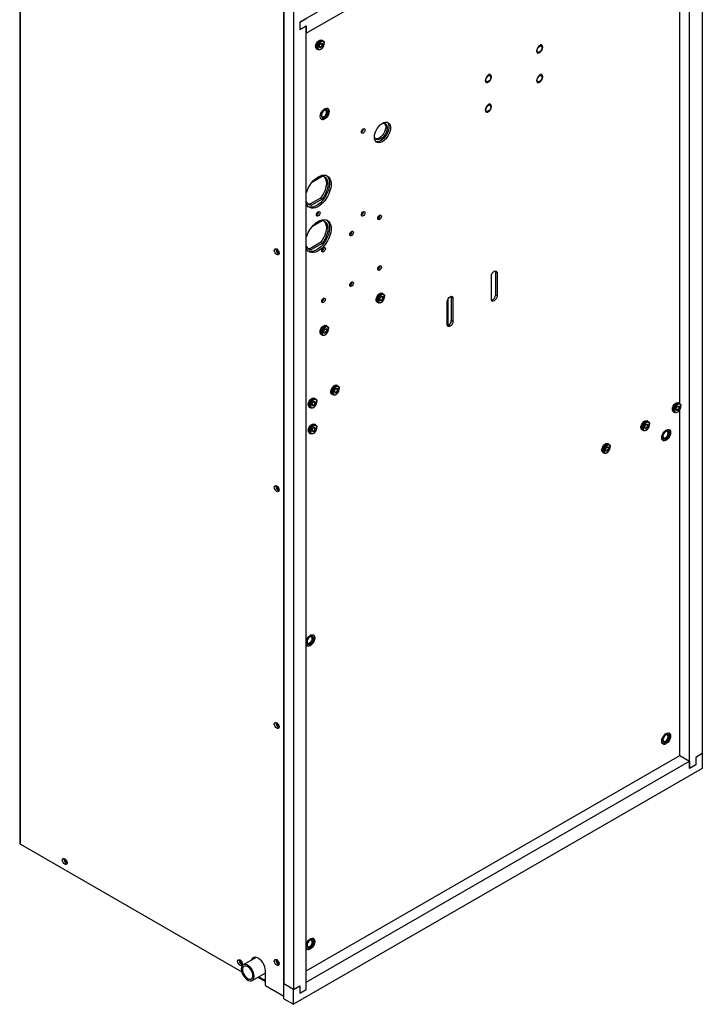
# Model space of a CAD drawing. Units: inches. Extents: x 0 to 123, y 0 to 118.
# Drawn here: x 80 to 99, y 70 to 97 of the extents above; entities that cross this region are included whole.
import ezdxf

# ---------------------------------------------------------------- set-up
doc = ezdxf.new("R2010")
doc.units = ezdxf.units.IN
doc.header["$MEASUREMENT"] = 0

msp = doc.modelspace()

# ---------------------------------------------------------------- linework, layer by layer
at = {"color": 7, "linetype": 'Continuous', "lineweight": 25}
for p, q in [((98.824, 112.627), (98.824, 76.652)), ((80.013, 111.344), (80.013, 74.186)), ((80.036, 74.154), (80.036, 111.307)), ((87.294, 69.964), (87.294, 107.118)), ((87.294, 106.711), (87.294, 70.302)), ((87.559, 106.558), (87.559, 70.149)), ((98.648, 103.124), (87.736, 96.824)), ((98.471, 76.244), (98.471, 102.817)), ((87.912, 96.518), (98.471, 102.613)), ((98.206, 86.303), (98.206, 99.811)), ((87.736, 96.824), (87.912, 96.926)), ((87.736, 96.824), (87.736, 96.62)), ((87.736, 96.62), (87.912, 96.722)), ((87.912, 96.722), (87.912, 96.518)), ((87.912, 70.149), (87.912, 96.722)), ((88.353, 96.321), (88.337, 96.33)), ((88.375, 96.308), (88.359, 96.317)), ((88.404, 96.231), (88.404, 96.244)), ((88.197, 96.088), (88.213, 96.078)), ((88.219, 96.075), (88.235, 96.065)), ((88.305, 96.072), (88.316, 96.079)), ((88.475, 94.405), (88.475, 94.405)), ((88.498, 94.446), (88.498, 94.446)), ((88.326, 94.149), (88.327, 94.148)), ((88.35, 94.189), (88.35, 94.189)), ((88.084, 92.424), (88.345, 92.575)), ((88.302, 91.971), (88.008, 91.801)), ((88.008, 91.801), (88.051, 91.776)), ((88.345, 91.946), (88.051, 91.776)), ((88.302, 91.971), (88.345, 91.946)), ((88.084, 91.2), (88.345, 91.35)), ((88.302, 90.746), (88.008, 90.576)), ((88.345, 90.721), (88.051, 90.552)), ((88.302, 90.746), (88.345, 90.721)), ((87.074, 90.556), (87.076, 90.576)), ((87.094, 90.568), (87.094, 90.57)), ((88.008, 90.576), (88.051, 90.552)), ((93.117, 89.966), (93.123, 89.937)), ((93.167, 89.911), (93.123, 89.937)), ((93.123, 89.937), (93.123, 89.298)), ((93.167, 89.911), (93.167, 89.273)), ((93.013, 89.184), (93.013, 89.822)), ((90.019, 89.339), (90.003, 89.349)), ((90.042, 89.327), (90.025, 89.336)), ((89.863, 89.106), (89.879, 89.097)), ((89.885, 89.094), (89.902, 89.084)), ((89.972, 89.091), (89.983, 89.098)), ((90.071, 89.25), (90.071, 89.263)), ((91.798, 88.482), (91.798, 89.121)), ((91.818, 88.457), (91.818, 89.192)), ((91.903, 89.264), (91.908, 89.235)), ((91.952, 89.21), (91.908, 89.235)), ((91.908, 89.235), (91.908, 88.597)), ((91.952, 89.21), (91.952, 88.571)), ((93.167, 89.273), (93.123, 89.298)), ((91.952, 88.571), (91.908, 88.597)), ((88.475, 88.448), (88.459, 88.457)), ((88.497, 88.435), (88.481, 88.445)), ((88.526, 88.358), (88.526, 88.371)), ((88.319, 88.215), (88.335, 88.205)), ((88.341, 88.202), (88.357, 88.193)), ((88.427, 88.2), (88.438, 88.206)), ((88.77, 86.801), (88.754, 86.811)), ((88.792, 86.789), (88.776, 86.798)), ((88.821, 86.712), (88.821, 86.724)), ((88.151, 86.444), (88.135, 86.454)), ((88.173, 86.431), (88.157, 86.441)), ((88.202, 86.354), (88.202, 86.367)), ((88.614, 86.568), (88.63, 86.559)), ((88.636, 86.555), (88.652, 86.546)), ((88.722, 86.553), (88.733, 86.559)), ((87.995, 86.211), (88.011, 86.202)), ((88.017, 86.198), (88.033, 86.189)), ((88.103, 86.196), (88.115, 86.202)), ((98.027, 86.083), (98.044, 86.073)), ((98.136, 86.068), (98.147, 86.074)), ((98.184, 86.316), (98.167, 86.325)), ((98.206, 86.303), (98.19, 86.312)), ((98.206, 76.601), (98.206, 86.134)), ((98.235, 86.226), (98.235, 86.239)), ((97.319, 85.817), (97.303, 85.826)), ((97.341, 85.804), (97.325, 85.813)), ((98.05, 86.07), (98.066, 86.061)), ((88.151, 85.73), (88.135, 85.739)), ((88.173, 85.717), (88.157, 85.726)), ((88.202, 85.64), (88.202, 85.653)), ((97.163, 85.584), (97.179, 85.574)), ((97.185, 85.571), (97.201, 85.561)), ((97.271, 85.568), (97.282, 85.575)), ((97.37, 85.727), (97.37, 85.74)), ((97.887, 85.549), (97.887, 85.549)), ((97.91, 85.589), (97.909, 85.59)), ((87.995, 85.497), (88.011, 85.487)), ((88.017, 85.484), (88.033, 85.474)), ((88.103, 85.481), (88.115, 85.488)), ((97.738, 85.293), (97.738, 85.292)), ((97.762, 85.333), (97.762, 85.332)), ((96.239, 85.193), (96.223, 85.203)), ((96.261, 85.181), (96.245, 85.19)), ((96.29, 85.104), (96.29, 85.116)), ((96.083, 84.96), (96.099, 84.951)), ((96.105, 84.947), (96.121, 84.938)), ((96.191, 84.945), (96.202, 84.951)), ((87.074, 84.024), (87.076, 84.044)), ((87.094, 84.035), (87.094, 84.037)), ((88.079, 79.887), (88.079, 79.887)), ((88.102, 79.927), (88.102, 79.928)), ((87.93, 79.631), (87.931, 79.63)), ((87.954, 79.671), (87.954, 79.671)), ((87.074, 77.491), (87.076, 77.512)), ((87.094, 77.503), (87.094, 77.505)), ((97.887, 77.179), (97.887, 77.18)), ((97.91, 77.22), (97.909, 77.22)), ((97.738, 76.923), (97.738, 76.923)), ((97.762, 76.963), (97.762, 76.963)), ((87.912, 70.659), (98.206, 76.601)), ((98.206, 76.601), (98.471, 76.448)), ((98.824, 76.652), (98.648, 76.55)), ((98.824, 76.652), (98.824, 76.244)), ((87.912, 70.353), (98.471, 76.448)), ((98.471, 76.448), (98.471, 76.244)), ((98.648, 76.346), (98.471, 76.244)), ((98.648, 76.55), (98.648, 76.346)), ((98.824, 76.244), (87.559, 69.74)), ((80.036, 74.154), (86.133, 70.635)), ((81.232, 73.744), (81.234, 73.764)), ((88.079, 71.518), (88.079, 71.518)), ((88.102, 71.558), (88.102, 71.558)), ((87.93, 71.261), (87.931, 71.261)), ((87.954, 71.301), (87.954, 71.301)), ((86.064, 70.954), (86.067, 70.974)), ((86.526, 71.034), (86.172, 70.83)), ((86.443, 70.989), (86.445, 70.988)), ((87.074, 70.959), (87.076, 70.979)), ((87.094, 70.971), (87.094, 70.973)), ((86.422, 70.397), (86.776, 70.602)), ((86.785, 70.258), (86.785, 70.666)), ((86.579, 70.488), (86.785, 70.369)), ((87.912, 70.149), (87.912, 70.353)), ((86.785, 70.258), (87.294, 69.964)), ((87.559, 70.149), (87.294, 70.302)), ((87.294, 69.893), (87.294, 70.302)), ((87.559, 70.149), (87.736, 70.251)), ((87.559, 69.74), (87.559, 70.149)), ((87.736, 70.251), (87.736, 70.046)), ((87.736, 70.046), (87.912, 70.149)), ((87.294, 69.893), (87.559, 69.74))]:
    msp.add_line(p, q, dxfattribs=at)
at = {"color": 8, "linetype": 'Continuous', "lineweight": 25}
msp.add_line((86.602, 70.501), (86.785, 70.395), dxfattribs=at)
at = {"color": 7, "linetype": 'Continuous', "lineweight": 25, "flags": 128}
for points in [[(88.197, 96.088), (88.184, 96.098), (88.171, 96.125), (88.168, 96.161), (88.176, 96.202), (88.194, 96.244), (88.219, 96.282), (88.25, 96.312), (88.283, 96.331), (88.314, 96.337), (88.337, 96.33)], [(88.219, 96.075), (88.206, 96.086), (88.193, 96.113), (88.19, 96.148), (88.198, 96.19), (88.216, 96.231), (88.242, 96.269), (88.272, 96.299), (88.305, 96.318), (88.336, 96.324), (88.359, 96.317)], [(88.305, 96.072), (88.289, 96.064), (88.258, 96.059), (88.232, 96.067), (88.214, 96.088), (88.206, 96.12), (88.209, 96.159), (88.222, 96.201), (88.244, 96.242), (88.273, 96.276), (88.305, 96.301), (88.305, 96.301)], [(88.316, 96.282), (88.286, 96.258), (88.26, 96.225), (88.24, 96.187), (88.23, 96.148), (88.23, 96.113), (88.24, 96.086), (88.26, 96.07), (88.286, 96.068), (88.316, 96.079), (88.346, 96.102), (88.373, 96.135), (88.392, 96.173), (88.403, 96.213), (88.403, 96.248), (88.392, 96.275), (88.373, 96.291), (88.346, 96.293), (88.316, 96.282)], [(88.316, 96.124), (88.297, 96.117), (88.282, 96.12), (88.271, 96.133), (88.267, 96.152), (88.271, 96.176), (88.282, 96.2), (88.297, 96.221), (88.316, 96.237), (88.335, 96.243), (88.351, 96.24), (88.361, 96.228), (88.365, 96.208), (88.361, 96.185), (88.351, 96.16), (88.335, 96.139), (88.316, 96.124)], [(88.308, 96.141), (88.294, 96.136), (88.282, 96.139), (88.273, 96.148), (88.271, 96.163), (88.273, 96.181), (88.282, 96.2), (88.294, 96.217), (88.308, 96.228), (88.323, 96.233), (88.335, 96.231), (88.343, 96.221), (88.346, 96.206), (88.343, 96.188), (88.335, 96.169), (88.323, 96.153), (88.308, 96.141)], [(88.305, 96.301), (88.337, 96.313), (88.366, 96.312), (88.388, 96.297), (88.401, 96.27), (88.404, 96.244)], [(94.263, 96.072), (94.257, 96.035), (94.261, 96.004), (94.274, 95.982), (94.296, 95.972), (94.322, 95.975), (94.351, 95.99), (94.379, 96.016), (94.402, 96.05), (94.418, 96.087), (94.424, 96.123), (94.42, 96.154), (94.407, 96.176), (94.385, 96.186), (94.359, 96.184), (94.33, 96.169), (94.302, 96.143), (94.279, 96.109), (94.263, 96.072)], [(94.264, 96.072), (94.257, 96.035), (94.261, 96.004), (94.274, 95.982), (94.296, 95.972), (94.323, 95.975), (94.351, 95.99), (94.379, 96.016), (94.402, 96.05), (94.418, 96.087), (94.424, 96.123), (94.42, 96.154), (94.407, 96.176), (94.385, 96.186), (94.359, 96.184), (94.33, 96.168), (94.302, 96.142), (94.279, 96.109), (94.264, 96.072)], [(94.399, 96.181), (94.385, 96.186), (94.359, 96.184), (94.33, 96.168), (94.302, 96.142), (94.279, 96.109), (94.263, 96.072)], [(94.273, 96.04), (94.278, 96.073), (94.293, 96.107), (94.315, 96.136), (94.341, 96.157), (94.366, 96.166), (94.388, 96.162), (94.403, 96.145), (94.408, 96.118), (94.403, 96.085), (94.388, 96.052), (94.366, 96.022), (94.341, 96.001), (94.315, 95.992), (94.293, 95.996), (94.278, 96.013), (94.273, 96.04)], [(94.263, 96.072), (94.257, 96.035), (94.261, 96.004), (94.274, 95.982), (94.282, 95.977)], [(92.849, 95.255), (92.843, 95.219), (92.847, 95.188), (92.86, 95.166), (92.881, 95.156), (92.908, 95.158), (92.937, 95.174), (92.965, 95.2), (92.988, 95.233), (93.003, 95.27), (93.01, 95.307), (93.006, 95.338), (92.993, 95.36), (92.971, 95.37), (92.944, 95.367), (92.915, 95.352), (92.888, 95.326), (92.865, 95.293), (92.849, 95.255)], [(92.849, 95.255), (92.843, 95.219), (92.847, 95.188), (92.86, 95.166), (92.882, 95.156), (92.908, 95.158), (92.937, 95.174), (92.965, 95.2), (92.988, 95.233), (93.003, 95.27), (93.01, 95.307), (93.006, 95.338), (92.993, 95.36), (92.971, 95.37), (92.944, 95.367), (92.916, 95.352), (92.888, 95.326), (92.865, 95.292), (92.849, 95.255)], [(92.985, 95.365), (92.971, 95.37), (92.944, 95.367), (92.915, 95.352), (92.888, 95.326), (92.865, 95.292), (92.849, 95.255)], [(92.859, 95.224), (92.864, 95.257), (92.879, 95.29), (92.901, 95.32), (92.926, 95.341), (92.952, 95.35), (92.974, 95.345), (92.989, 95.329), (92.994, 95.302), (92.989, 95.269), (92.974, 95.235), (92.952, 95.206), (92.926, 95.185), (92.901, 95.176), (92.879, 95.18), (92.864, 95.197), (92.859, 95.224)], [(94.263, 95.255), (94.257, 95.219), (94.261, 95.188), (94.274, 95.166), (94.296, 95.155), (94.322, 95.158), (94.351, 95.173), (94.379, 95.199), (94.402, 95.233), (94.418, 95.27), (94.424, 95.307), (94.42, 95.338), (94.407, 95.36), (94.385, 95.37), (94.359, 95.367), (94.33, 95.352), (94.302, 95.326), (94.279, 95.292), (94.263, 95.255)], [(94.264, 95.255), (94.257, 95.219), (94.261, 95.188), (94.274, 95.166), (94.296, 95.156), (94.323, 95.158), (94.351, 95.173), (94.379, 95.199), (94.402, 95.233), (94.418, 95.27), (94.424, 95.306), (94.42, 95.337), (94.407, 95.359), (94.385, 95.37), (94.359, 95.367), (94.33, 95.352), (94.302, 95.326), (94.279, 95.292), (94.264, 95.255)], [(94.399, 95.365), (94.385, 95.37), (94.359, 95.367), (94.33, 95.352), (94.302, 95.326), (94.279, 95.292), (94.263, 95.255)], [(94.273, 95.224), (94.278, 95.256), (94.293, 95.29), (94.315, 95.32), (94.341, 95.341), (94.366, 95.35), (94.388, 95.345), (94.403, 95.328), (94.408, 95.302), (94.403, 95.269), (94.388, 95.235), (94.366, 95.206), (94.341, 95.185), (94.315, 95.176), (94.293, 95.18), (94.278, 95.197), (94.273, 95.224)], [(92.849, 95.255), (92.843, 95.219), (92.847, 95.188), (92.86, 95.166), (92.867, 95.161)], [(94.263, 95.255), (94.257, 95.219), (94.261, 95.188), (94.274, 95.166), (94.282, 95.161)], [(92.849, 94.439), (92.843, 94.402), (92.847, 94.371), (92.86, 94.349), (92.881, 94.339), (92.908, 94.342), (92.937, 94.357), (92.965, 94.383), (92.988, 94.417), (93.003, 94.454), (93.01, 94.49), (93.006, 94.521), (92.993, 94.543), (92.971, 94.554), (92.944, 94.551), (92.915, 94.536), (92.888, 94.51), (92.865, 94.476), (92.849, 94.439)], [(92.849, 94.439), (92.843, 94.402), (92.847, 94.371), (92.86, 94.349), (92.882, 94.339), (92.908, 94.342), (92.937, 94.357), (92.965, 94.383), (92.988, 94.417), (93.003, 94.454), (93.01, 94.49), (93.006, 94.521), (92.993, 94.543), (92.971, 94.553), (92.944, 94.551), (92.916, 94.535), (92.888, 94.509), (92.865, 94.476), (92.849, 94.439)], [(92.985, 94.548), (92.971, 94.553), (92.944, 94.551), (92.915, 94.536), (92.888, 94.51), (92.865, 94.476), (92.849, 94.439)], [(92.859, 94.407), (92.864, 94.44), (92.879, 94.474), (92.901, 94.503), (92.926, 94.524), (92.952, 94.533), (92.974, 94.529), (92.989, 94.512), (92.994, 94.485), (92.989, 94.452), (92.974, 94.419), (92.952, 94.389), (92.926, 94.368), (92.901, 94.359), (92.879, 94.364), (92.864, 94.38), (92.859, 94.407)], [(88.297, 94.223), (88.302, 94.266), (88.316, 94.31), (88.339, 94.354), (88.368, 94.392), (88.401, 94.423), (88.436, 94.443), (88.469, 94.45), (88.498, 94.446), (88.521, 94.429), (88.535, 94.4), (88.54, 94.364), (88.535, 94.321), (88.521, 94.277), (88.498, 94.233), (88.469, 94.195), (88.436, 94.165), (88.401, 94.145), (88.368, 94.137), (88.339, 94.141), (88.316, 94.159), (88.302, 94.187), (88.297, 94.223)], [(88.413, 94.399), (88.382, 94.375), (88.356, 94.342), (88.336, 94.304), (88.326, 94.264), (88.326, 94.229), (88.336, 94.202), (88.356, 94.186), (88.382, 94.184), (88.413, 94.195), (88.443, 94.219), (88.469, 94.252), (88.489, 94.29), (88.5, 94.33), (88.5, 94.365), (88.489, 94.392), (88.469, 94.408), (88.443, 94.41), (88.413, 94.399)], [(88.327, 94.148), (88.347, 94.141), (88.378, 94.143), (88.413, 94.157), (88.447, 94.182), (88.478, 94.217), (88.504, 94.258), (88.523, 94.303), (88.533, 94.346), (88.533, 94.386), (88.523, 94.419), (88.504, 94.442), (88.498, 94.446)], [(88.4, 94.386), (88.373, 94.364), (88.35, 94.333), (88.335, 94.298), (88.329, 94.263), (88.335, 94.235), (88.35, 94.217), (88.373, 94.213), (88.4, 94.222), (88.428, 94.244), (88.451, 94.275), (88.466, 94.311), (88.471, 94.345), (88.466, 94.373), (88.451, 94.391), (88.428, 94.396), (88.4, 94.386)], [(88.35, 94.189), (88.356, 94.186), (88.382, 94.184), (88.412, 94.195), (88.443, 94.219), (88.469, 94.252), (88.489, 94.29), (88.5, 94.33), (88.5, 94.365), (88.489, 94.392), (88.475, 94.405)], [(92.849, 94.439), (92.843, 94.402), (92.847, 94.371), (92.86, 94.35), (92.867, 94.344)], [(89.789, 93.656), (89.794, 93.713), (89.809, 93.774), (89.834, 93.836), (89.867, 93.895), (89.906, 93.949), (89.95, 93.995), (89.998, 94.031), (90.045, 94.056), (90.091, 94.067), (90.134, 94.066), (90.17, 94.051), (90.199, 94.024), (90.219, 93.985), (90.229, 93.937), (90.229, 93.882), (90.219, 93.822), (90.199, 93.761), (90.17, 93.7), (90.134, 93.643), (90.091, 93.593), (90.045, 93.552), (89.998, 93.521), (89.95, 93.503), (89.906, 93.498), (89.867, 93.506), (89.834, 93.527), (89.809, 93.56), (89.794, 93.604), (89.789, 93.656)], [(89.986, 94.023), (90.008, 94.031), (90.048, 94.037), (90.083, 94.029), (90.111, 94.009), (90.131, 93.976), (90.141, 93.934), (90.141, 93.885), (90.131, 93.832), (90.111, 93.777), (90.083, 93.723), (90.048, 93.675), (90.008, 93.635), (89.965, 93.604), (89.923, 93.586), (89.883, 93.58), (89.848, 93.588), (89.82, 93.609), (89.8, 93.641), (89.79, 93.683), (89.79, 93.683)], [(90.067, 94.034), (90.069, 94.033), (90.088, 94.001), (90.099, 93.959), (90.099, 93.91), (90.088, 93.856), (90.069, 93.801), (90.04, 93.748), (90.005, 93.7), (89.965, 93.659), (89.923, 93.629), (89.881, 93.61), (89.841, 93.605), (89.821, 93.607)], [(90.142, 94.064), (90.155, 94.049), (90.175, 94.011), (90.185, 93.963), (90.185, 93.908), (90.175, 93.848), (90.155, 93.786), (90.126, 93.726), (90.089, 93.669), (90.047, 93.619), (90.001, 93.577), (89.953, 93.547), (89.906, 93.529), (89.862, 93.523), (89.833, 93.528)], [(89.429, 93.795), (89.433, 93.819), (89.444, 93.844), (89.46, 93.866), (89.479, 93.882), (89.498, 93.888), (89.514, 93.885), (89.525, 93.873), (89.529, 93.853), (89.525, 93.829), (89.514, 93.804), (89.498, 93.782), (89.479, 93.766), (89.46, 93.76), (89.444, 93.763), (89.433, 93.775), (89.429, 93.795)], [(87.912, 92.108), (87.933, 92.171), (87.967, 92.248), (88.008, 92.322), (88.056, 92.391), (88.11, 92.453), (88.167, 92.506), (88.227, 92.549), (88.287, 92.581), (88.345, 92.6), (88.401, 92.607), (88.452, 92.6), (88.497, 92.58), (88.535, 92.548), (88.564, 92.504), (88.584, 92.451), (88.594, 92.388), (88.594, 92.319), (88.584, 92.245), (88.564, 92.168), (88.535, 92.091), (88.497, 92.015), (88.452, 91.943), (88.401, 91.877), (88.345, 91.82), (88.287, 91.771), (88.227, 91.734), (88.167, 91.708), (88.11, 91.695), (88.056, 91.695), (88.008, 91.709), (87.967, 91.735), (87.933, 91.773), (87.912, 91.812)], [(88.469, 92.594), (88.491, 92.573), (88.52, 92.53), (88.54, 92.476), (88.55, 92.414), (88.55, 92.344), (88.54, 92.27), (88.52, 92.193), (88.491, 92.116), (88.453, 92.041), (88.408, 91.969), (88.357, 91.903), (88.301, 91.845), (88.243, 91.797), (88.183, 91.759), (88.123, 91.734), (88.066, 91.721), (88.012, 91.721), (87.971, 91.732)], [(88.394, 92.565), (88.421, 92.536), (88.445, 92.493), (88.46, 92.44), (88.465, 92.379), (88.46, 92.312), (88.445, 92.242), (88.421, 92.17), (88.388, 92.1), (88.348, 92.033), (88.302, 91.971)], [(88.345, 92.575), (88.391, 92.566), (88.431, 92.545), (88.463, 92.512), (88.487, 92.468), (88.502, 92.415), (88.507, 92.354), (88.502, 92.288), (88.487, 92.218), (88.463, 92.146), (88.431, 92.075), (88.391, 92.008), (88.345, 91.946)], [(88.008, 91.801), (87.962, 91.81), (87.959, 91.811)], [(88.192, 91.509), (88.196, 91.533), (88.207, 91.558), (88.223, 91.58), (88.242, 91.595), (88.261, 91.602), (88.277, 91.599), (88.288, 91.586), (88.292, 91.567), (88.288, 91.542), (88.277, 91.517), (88.261, 91.496), (88.242, 91.48), (88.223, 91.474), (88.207, 91.477), (88.196, 91.489), (88.192, 91.509)], [(89.429, 91.509), (89.433, 91.533), (89.444, 91.558), (89.46, 91.58), (89.479, 91.595), (89.498, 91.602), (89.514, 91.599), (89.525, 91.586), (89.529, 91.566), (89.525, 91.542), (89.514, 91.517), (89.498, 91.495), (89.479, 91.48), (89.46, 91.473), (89.444, 91.477), (89.433, 91.489), (89.429, 91.509)], [(89.883, 91.412), (89.887, 91.436), (89.898, 91.461), (89.914, 91.483), (89.933, 91.498), (89.952, 91.505), (89.968, 91.501), (89.979, 91.489), (89.983, 91.469), (89.979, 91.445), (89.968, 91.42), (89.952, 91.398), (89.933, 91.383), (89.914, 91.376), (89.898, 91.379), (89.887, 91.392), (89.883, 91.412)], [(87.912, 90.883), (87.933, 90.946), (87.967, 91.023), (88.008, 91.097), (88.056, 91.166), (88.11, 91.228), (88.167, 91.281), (88.227, 91.325), (88.287, 91.356), (88.345, 91.375), (88.401, 91.382), (88.452, 91.375), (88.497, 91.355), (88.535, 91.323), (88.564, 91.279), (88.584, 91.226), (88.594, 91.163), (88.594, 91.094), (88.584, 91.02), (88.564, 90.943), (88.535, 90.866), (88.497, 90.79), (88.452, 90.718), (88.401, 90.653), (88.345, 90.595), (88.287, 90.546), (88.227, 90.509), (88.167, 90.483), (88.11, 90.47), (88.056, 90.471), (88.008, 90.484), (87.967, 90.51), (87.933, 90.548), (87.912, 90.587)], [(88.469, 91.369), (88.491, 91.349), (88.52, 91.305), (88.54, 91.251), (88.55, 91.189), (88.55, 91.12), (88.54, 91.045), (88.52, 90.969), (88.491, 90.891), (88.453, 90.816), (88.408, 90.744), (88.357, 90.678), (88.301, 90.62), (88.243, 90.572), (88.183, 90.534), (88.123, 90.509), (88.066, 90.496), (88.012, 90.496), (87.971, 90.507)], [(88.394, 91.34), (88.421, 91.312), (88.445, 91.268), (88.46, 91.215), (88.465, 91.154), (88.46, 91.087), (88.445, 91.017), (88.421, 90.946), (88.388, 90.875), (88.348, 90.808), (88.302, 90.746)], [(88.345, 91.35), (88.391, 91.341), (88.431, 91.32), (88.463, 91.287), (88.487, 91.243), (88.502, 91.19), (88.507, 91.129), (88.502, 91.063), (88.487, 90.993), (88.463, 90.921), (88.431, 90.851), (88.391, 90.783), (88.345, 90.721)], [(89.111, 90.966), (89.115, 90.99), (89.126, 91.015), (89.142, 91.037), (89.161, 91.052), (89.18, 91.059), (89.196, 91.056), (89.207, 91.043), (89.211, 91.023), (89.207, 90.999), (89.196, 90.974), (89.18, 90.952), (89.161, 90.937), (89.142, 90.93), (89.126, 90.934), (89.115, 90.946), (89.111, 90.966)], [(87.029, 90.53), (87.034, 90.557), (87.049, 90.573), (87.07, 90.577), (87.096, 90.569), (87.121, 90.548), (87.142, 90.519), (87.157, 90.486), (87.162, 90.454), (87.157, 90.428), (87.142, 90.411), (87.121, 90.407), (87.096, 90.416), (87.07, 90.436), (87.049, 90.465), (87.034, 90.498), (87.029, 90.53)], [(88.008, 90.576), (87.962, 90.585), (87.959, 90.586)], [(88.339, 90.52), (88.343, 90.544), (88.354, 90.569), (88.37, 90.591), (88.389, 90.606), (88.408, 90.613), (88.424, 90.61), (88.435, 90.598), (88.439, 90.578), (88.435, 90.553), (88.424, 90.529), (88.408, 90.507), (88.389, 90.491), (88.37, 90.485), (88.354, 90.488), (88.343, 90.5), (88.339, 90.52)], [(89.883, 90.015), (89.887, 90.04), (89.898, 90.064), (89.914, 90.086), (89.933, 90.102), (89.952, 90.108), (89.968, 90.105), (89.979, 90.093), (89.983, 90.073), (89.979, 90.049), (89.968, 90.024), (89.952, 90.002), (89.933, 89.987), (89.914, 89.98), (89.898, 89.983), (89.887, 89.996), (89.883, 90.015)], [(93.013, 89.822), (93.019, 89.86), (93.035, 89.898), (93.06, 89.932), (93.09, 89.956), (93.119, 89.966), (93.144, 89.961), (93.161, 89.942), (93.167, 89.911)], [(89.111, 89.57), (89.115, 89.594), (89.126, 89.619), (89.142, 89.641), (89.161, 89.656), (89.18, 89.663), (89.196, 89.659), (89.207, 89.647), (89.211, 89.627), (89.207, 89.603), (89.196, 89.578), (89.18, 89.556), (89.161, 89.541), (89.142, 89.534), (89.126, 89.537), (89.115, 89.55), (89.111, 89.57)], [(89.863, 89.106), (89.85, 89.117), (89.837, 89.144), (89.835, 89.18), (89.843, 89.221), (89.86, 89.263), (89.886, 89.301), (89.917, 89.331), (89.949, 89.35), (89.98, 89.355), (90.003, 89.349)], [(89.882, 89.095), (89.867, 89.108), (89.853, 89.135), (89.851, 89.171), (89.859, 89.212), (89.877, 89.254), (89.902, 89.292), (89.933, 89.322), (89.966, 89.34), (89.997, 89.346), (90.022, 89.338), (90.022, 89.338)], [(89.885, 89.094), (89.872, 89.104), (89.859, 89.131), (89.857, 89.167), (89.865, 89.208), (89.883, 89.25), (89.908, 89.288), (89.939, 89.318), (89.972, 89.337), (90.002, 89.343), (90.025, 89.336)], [(89.972, 89.32), (90.004, 89.332), (90.032, 89.331), (90.054, 89.316), (90.068, 89.289), (90.071, 89.263)], [(88.339, 89.124), (88.343, 89.148), (88.354, 89.173), (88.37, 89.195), (88.389, 89.21), (88.408, 89.217), (88.424, 89.214), (88.435, 89.201), (88.439, 89.181), (88.435, 89.157), (88.424, 89.132), (88.408, 89.11), (88.389, 89.095), (88.37, 89.088), (88.354, 89.092), (88.343, 89.104), (88.339, 89.124)], [(89.972, 89.091), (89.955, 89.083), (89.924, 89.078), (89.899, 89.086), (89.881, 89.107), (89.873, 89.139), (89.876, 89.178), (89.889, 89.22), (89.911, 89.261), (89.939, 89.295), (89.972, 89.32), (89.972, 89.32)], [(89.983, 89.3), (89.953, 89.277), (89.926, 89.244), (89.907, 89.206), (89.896, 89.167), (89.896, 89.131), (89.907, 89.104), (89.926, 89.089), (89.953, 89.086), (89.983, 89.098), (90.013, 89.121), (90.039, 89.154), (90.059, 89.192), (90.069, 89.231), (90.069, 89.267), (90.059, 89.294), (90.039, 89.309), (90.013, 89.312), (89.983, 89.3)], [(89.983, 89.143), (89.964, 89.136), (89.948, 89.139), (89.938, 89.151), (89.934, 89.171), (89.938, 89.195), (89.948, 89.219), (89.964, 89.24), (89.983, 89.255), (90.001, 89.262), (90.017, 89.259), (90.028, 89.247), (90.031, 89.227), (90.028, 89.203), (90.017, 89.179), (90.001, 89.158), (89.983, 89.143)], [(89.975, 89.16), (89.96, 89.155), (89.948, 89.157), (89.94, 89.167), (89.937, 89.182), (89.94, 89.2), (89.948, 89.219), (89.96, 89.235), (89.975, 89.247), (89.989, 89.252), (90.002, 89.25), (90.01, 89.24), (90.013, 89.225), (90.01, 89.207), (90.002, 89.188), (89.989, 89.172), (89.975, 89.16)], [(91.798, 89.121), (91.804, 89.158), (91.82, 89.197), (91.845, 89.231), (91.875, 89.254), (91.904, 89.265), (91.929, 89.26), (91.946, 89.241), (91.952, 89.21)], [(93.167, 89.273), (93.161, 89.235), (93.144, 89.197), (93.119, 89.163), (93.09, 89.139), (93.06, 89.129), (93.035, 89.134), (93.019, 89.153), (93.013, 89.184)], [(91.952, 88.571), (91.946, 88.534), (91.929, 88.495), (91.904, 88.462), (91.875, 88.438), (91.845, 88.428), (91.82, 88.432), (91.804, 88.452), (91.798, 88.482)], [(88.319, 88.215), (88.306, 88.226), (88.293, 88.253), (88.29, 88.289), (88.298, 88.33), (88.316, 88.371), (88.342, 88.409), (88.373, 88.439), (88.405, 88.458), (88.436, 88.464), (88.459, 88.457)], [(88.341, 88.202), (88.328, 88.213), (88.315, 88.24), (88.312, 88.276), (88.32, 88.317), (88.338, 88.359), (88.364, 88.397), (88.395, 88.427), (88.427, 88.445), (88.458, 88.451), (88.481, 88.445)], [(88.427, 88.2), (88.411, 88.192), (88.38, 88.186), (88.354, 88.194), (88.337, 88.216), (88.329, 88.248), (88.331, 88.287), (88.344, 88.329), (88.366, 88.369), (88.395, 88.403), (88.427, 88.428), (88.427, 88.428)], [(88.438, 88.409), (88.408, 88.385), (88.382, 88.353), (88.362, 88.314), (88.352, 88.275), (88.352, 88.24), (88.362, 88.213), (88.382, 88.197), (88.408, 88.195), (88.438, 88.206), (88.468, 88.23), (88.495, 88.262), (88.514, 88.301), (88.525, 88.34), (88.525, 88.375), (88.514, 88.402), (88.495, 88.418), (88.468, 88.42), (88.438, 88.409)], [(88.438, 88.251), (88.42, 88.245), (88.404, 88.248), (88.393, 88.26), (88.39, 88.279), (88.393, 88.303), (88.404, 88.327), (88.42, 88.349), (88.438, 88.364), (88.457, 88.37), (88.473, 88.367), (88.483, 88.355), (88.487, 88.336), (88.483, 88.312), (88.473, 88.288), (88.457, 88.266), (88.438, 88.251)], [(88.431, 88.269), (88.416, 88.264), (88.404, 88.266), (88.396, 88.275), (88.393, 88.29), (88.396, 88.309), (88.404, 88.327), (88.416, 88.344), (88.431, 88.355), (88.445, 88.36), (88.457, 88.358), (88.465, 88.349), (88.468, 88.334), (88.465, 88.315), (88.457, 88.297), (88.445, 88.28), (88.431, 88.269)], [(88.427, 88.428), (88.459, 88.441), (88.488, 88.439), (88.51, 88.424), (88.523, 88.397), (88.526, 88.371)], [(88.614, 86.568), (88.601, 86.579), (88.588, 86.606), (88.585, 86.642), (88.593, 86.683), (88.611, 86.725), (88.637, 86.763), (88.667, 86.793), (88.7, 86.812), (88.731, 86.817), (88.754, 86.811)], [(88.633, 86.557), (88.617, 86.57), (88.604, 86.597), (88.601, 86.633), (88.609, 86.674), (88.627, 86.716), (88.653, 86.753), (88.684, 86.783), (88.716, 86.802), (88.747, 86.808), (88.773, 86.8), (88.773, 86.8)], [(88.636, 86.555), (88.623, 86.566), (88.61, 86.593), (88.607, 86.629), (88.615, 86.67), (88.633, 86.712), (88.659, 86.75), (88.69, 86.78), (88.722, 86.799), (88.753, 86.804), (88.776, 86.798)], [(88.722, 86.553), (88.706, 86.545), (88.675, 86.54), (88.649, 86.548), (88.631, 86.569), (88.623, 86.601), (88.626, 86.64), (88.639, 86.682), (88.661, 86.722), (88.69, 86.757), (88.722, 86.782), (88.722, 86.782)], [(88.733, 86.762), (88.703, 86.739), (88.677, 86.706), (88.657, 86.668), (88.647, 86.629), (88.647, 86.593), (88.657, 86.566), (88.677, 86.551), (88.703, 86.548), (88.733, 86.559), (88.763, 86.583), (88.79, 86.616), (88.809, 86.654), (88.82, 86.693), (88.82, 86.728), (88.809, 86.756), (88.79, 86.771), (88.763, 86.774), (88.733, 86.762)], [(88.733, 86.605), (88.715, 86.598), (88.699, 86.601), (88.688, 86.613), (88.684, 86.633), (88.688, 86.656), (88.699, 86.681), (88.715, 86.702), (88.733, 86.717), (88.752, 86.724), (88.768, 86.721), (88.778, 86.709), (88.782, 86.689), (88.778, 86.665), (88.768, 86.641), (88.752, 86.62), (88.733, 86.605)], [(88.725, 86.622), (88.711, 86.617), (88.699, 86.619), (88.691, 86.629), (88.688, 86.644), (88.691, 86.662), (88.699, 86.681), (88.711, 86.697), (88.725, 86.709), (88.74, 86.714), (88.752, 86.712), (88.76, 86.702), (88.763, 86.687), (88.76, 86.669), (88.752, 86.65), (88.74, 86.634), (88.725, 86.622)], [(88.722, 86.782), (88.754, 86.794), (88.783, 86.793), (88.805, 86.778), (88.818, 86.751), (88.821, 86.724)], [(87.995, 86.211), (87.982, 86.222), (87.969, 86.249), (87.966, 86.285), (87.974, 86.326), (87.992, 86.368), (88.018, 86.406), (88.049, 86.436), (88.081, 86.454), (88.112, 86.46), (88.135, 86.454)], [(88.014, 86.2), (87.998, 86.213), (87.985, 86.239), (87.983, 86.275), (87.991, 86.317), (88.008, 86.358), (88.034, 86.396), (88.065, 86.426), (88.098, 86.445), (88.128, 86.451), (88.154, 86.442), (88.154, 86.442)], [(88.017, 86.198), (88.004, 86.209), (87.991, 86.236), (87.989, 86.272), (87.997, 86.313), (88.014, 86.355), (88.04, 86.393), (88.071, 86.423), (88.103, 86.442), (88.134, 86.447), (88.157, 86.441)], [(88.103, 86.196), (88.087, 86.188), (88.056, 86.182), (88.031, 86.191), (88.013, 86.212), (88.005, 86.244), (88.007, 86.283), (88.021, 86.325), (88.043, 86.365), (88.071, 86.4), (88.103, 86.424), (88.103, 86.424)], [(88.115, 86.405), (88.084, 86.382), (88.058, 86.349), (88.038, 86.311), (88.028, 86.271), (88.028, 86.236), (88.038, 86.209), (88.058, 86.193), (88.084, 86.191), (88.115, 86.202), (88.145, 86.226), (88.171, 86.259), (88.191, 86.297), (88.201, 86.336), (88.201, 86.371), (88.191, 86.398), (88.171, 86.414), (88.145, 86.416), (88.115, 86.405)], [(88.115, 86.247), (88.096, 86.241), (88.08, 86.244), (88.069, 86.256), (88.066, 86.276), (88.069, 86.299), (88.08, 86.324), (88.096, 86.345), (88.115, 86.36), (88.133, 86.367), (88.149, 86.363), (88.16, 86.351), (88.163, 86.332), (88.16, 86.308), (88.149, 86.284), (88.133, 86.262), (88.115, 86.247)], [(88.107, 86.265), (88.092, 86.26), (88.08, 86.262), (88.072, 86.272), (88.069, 86.287), (88.072, 86.305), (88.08, 86.324), (88.092, 86.34), (88.107, 86.352), (88.121, 86.357), (88.133, 86.354), (88.142, 86.345), (88.144, 86.33), (88.142, 86.312), (88.133, 86.293), (88.121, 86.276), (88.107, 86.265)], [(88.103, 86.424), (88.136, 86.437), (88.164, 86.435), (88.186, 86.421), (88.199, 86.394), (88.202, 86.367)], [(98.027, 86.083), (98.015, 86.094), (98.001, 86.121), (97.999, 86.156), (98.007, 86.198), (98.025, 86.239), (98.05, 86.277), (98.081, 86.307), (98.114, 86.326), (98.145, 86.332), (98.167, 86.325)], [(98.05, 86.07), (98.037, 86.081), (98.024, 86.108), (98.021, 86.144), (98.029, 86.185), (98.047, 86.227), (98.072, 86.265), (98.103, 86.295), (98.136, 86.313), (98.167, 86.319), (98.19, 86.312)], [(98.136, 86.068), (98.12, 86.06), (98.089, 86.054), (98.063, 86.062), (98.045, 86.084), (98.037, 86.115), (98.04, 86.155), (98.053, 86.197), (98.075, 86.237), (98.104, 86.271), (98.136, 86.296), (98.136, 86.296)], [(98.147, 86.277), (98.117, 86.253), (98.09, 86.221), (98.071, 86.182), (98.06, 86.143), (98.06, 86.108), (98.071, 86.081), (98.09, 86.065), (98.117, 86.063), (98.147, 86.074), (98.177, 86.097), (98.203, 86.13), (98.223, 86.169), (98.233, 86.208), (98.233, 86.243), (98.223, 86.27), (98.203, 86.286), (98.177, 86.288), (98.147, 86.277)], [(98.147, 86.119), (98.128, 86.113), (98.112, 86.116), (98.102, 86.128), (98.098, 86.147), (98.102, 86.171), (98.112, 86.195), (98.128, 86.217), (98.147, 86.232), (98.166, 86.238), (98.181, 86.235), (98.192, 86.223), (98.196, 86.204), (98.192, 86.18), (98.181, 86.155), (98.166, 86.134), (98.147, 86.119)], [(98.139, 86.136), (98.125, 86.131), (98.113, 86.134), (98.104, 86.143), (98.101, 86.158), (98.104, 86.176), (98.113, 86.195), (98.125, 86.212), (98.139, 86.223), (98.154, 86.228), (98.166, 86.226), (98.174, 86.217), (98.177, 86.202), (98.174, 86.183), (98.166, 86.165), (98.154, 86.148), (98.139, 86.136)], [(98.136, 86.296), (98.168, 86.309), (98.197, 86.307), (98.219, 86.292), (98.232, 86.265), (98.235, 86.239)], [(97.163, 85.584), (97.15, 85.594), (97.137, 85.621), (97.134, 85.657), (97.142, 85.698), (97.16, 85.74), (97.186, 85.778), (97.216, 85.808), (97.249, 85.827), (97.28, 85.832), (97.303, 85.826)], [(97.182, 85.573), (97.166, 85.585), (97.153, 85.612), (97.15, 85.648), (97.158, 85.689), (97.176, 85.731), (97.202, 85.769), (97.233, 85.799), (97.265, 85.818), (97.296, 85.823), (97.322, 85.815), (97.322, 85.815)], [(97.185, 85.571), (97.172, 85.582), (97.159, 85.609), (97.156, 85.644), (97.164, 85.686), (97.182, 85.727), (97.208, 85.765), (97.239, 85.795), (97.271, 85.814), (97.302, 85.82), (97.325, 85.813)], [(97.271, 85.797), (97.303, 85.809), (97.332, 85.808), (97.354, 85.793), (97.367, 85.766), (97.37, 85.74)], [(87.995, 85.497), (87.982, 85.507), (87.969, 85.534), (87.966, 85.57), (87.974, 85.611), (87.992, 85.653), (88.018, 85.691), (88.049, 85.721), (88.081, 85.74), (88.112, 85.746), (88.135, 85.739)], [(88.017, 85.484), (88.004, 85.495), (87.991, 85.522), (87.989, 85.558), (87.997, 85.599), (88.014, 85.64), (88.04, 85.678), (88.071, 85.708), (88.103, 85.727), (88.134, 85.733), (88.157, 85.726)], [(88.103, 85.481), (88.087, 85.474), (88.056, 85.468), (88.031, 85.476), (88.013, 85.497), (88.005, 85.529), (88.007, 85.568), (88.021, 85.61), (88.043, 85.651), (88.071, 85.685), (88.103, 85.71), (88.103, 85.71)], [(88.115, 85.691), (88.084, 85.667), (88.058, 85.634), (88.038, 85.596), (88.028, 85.557), (88.028, 85.522), (88.038, 85.495), (88.058, 85.479), (88.084, 85.477), (88.115, 85.488), (88.145, 85.511), (88.171, 85.544), (88.191, 85.582), (88.201, 85.622), (88.201, 85.657), (88.191, 85.684), (88.171, 85.7), (88.145, 85.702), (88.115, 85.691)], [(88.115, 85.533), (88.096, 85.526), (88.08, 85.53), (88.069, 85.542), (88.066, 85.561), (88.069, 85.585), (88.08, 85.609), (88.096, 85.631), (88.115, 85.646), (88.133, 85.652), (88.149, 85.649), (88.16, 85.637), (88.163, 85.617), (88.16, 85.594), (88.149, 85.569), (88.133, 85.548), (88.115, 85.533)], [(88.107, 85.55), (88.092, 85.545), (88.08, 85.548), (88.072, 85.557), (88.069, 85.572), (88.072, 85.59), (88.08, 85.609), (88.092, 85.626), (88.107, 85.637), (88.121, 85.642), (88.133, 85.64), (88.142, 85.63), (88.144, 85.616), (88.142, 85.597), (88.133, 85.578), (88.121, 85.562), (88.107, 85.55)], [(88.103, 85.71), (88.136, 85.722), (88.164, 85.721), (88.186, 85.706), (88.199, 85.679), (88.202, 85.653)], [(97.271, 85.568), (97.255, 85.56), (97.224, 85.555), (97.198, 85.563), (97.18, 85.584), (97.172, 85.616), (97.175, 85.655), (97.188, 85.697), (97.21, 85.738), (97.239, 85.772), (97.271, 85.797), (97.271, 85.797)], [(97.282, 85.778), (97.252, 85.754), (97.226, 85.721), (97.206, 85.683), (97.196, 85.644), (97.196, 85.609), (97.206, 85.582), (97.226, 85.566), (97.252, 85.564), (97.282, 85.575), (97.312, 85.598), (97.339, 85.631), (97.358, 85.669), (97.369, 85.709), (97.369, 85.744), (97.358, 85.771), (97.339, 85.787), (97.312, 85.789), (97.282, 85.778)], [(97.282, 85.62), (97.263, 85.613), (97.248, 85.616), (97.237, 85.629), (97.233, 85.648), (97.237, 85.672), (97.248, 85.696), (97.263, 85.717), (97.282, 85.733), (97.301, 85.739), (97.317, 85.736), (97.327, 85.724), (97.331, 85.704), (97.327, 85.681), (97.317, 85.656), (97.301, 85.635), (97.282, 85.62)], [(97.274, 85.637), (97.26, 85.632), (97.248, 85.635), (97.24, 85.644), (97.237, 85.659), (97.24, 85.677), (97.248, 85.696), (97.26, 85.713), (97.274, 85.724), (97.289, 85.729), (97.301, 85.727), (97.309, 85.717), (97.312, 85.702), (97.309, 85.684), (97.301, 85.665), (97.289, 85.649), (97.274, 85.637)], [(97.709, 85.367), (97.713, 85.409), (97.728, 85.454), (97.751, 85.497), (97.78, 85.536), (97.813, 85.566), (97.847, 85.586), (97.881, 85.594), (97.91, 85.589), (97.932, 85.572), (97.947, 85.544), (97.952, 85.507), (97.947, 85.465), (97.932, 85.42), (97.91, 85.377), (97.881, 85.339), (97.847, 85.308), (97.813, 85.288), (97.78, 85.28), (97.751, 85.285), (97.728, 85.302), (97.713, 85.33), (97.709, 85.367)], [(97.824, 85.543), (97.794, 85.519), (97.767, 85.486), (97.748, 85.448), (97.737, 85.408), (97.737, 85.373), (97.748, 85.346), (97.767, 85.33), (97.794, 85.327), (97.824, 85.339), (97.854, 85.362), (97.881, 85.395), (97.901, 85.434), (97.911, 85.473), (97.911, 85.509), (97.901, 85.536), (97.881, 85.552), (97.854, 85.554), (97.824, 85.543)], [(97.738, 85.292), (97.759, 85.285), (97.79, 85.287), (97.824, 85.301), (97.858, 85.326), (97.89, 85.361), (97.916, 85.402), (97.934, 85.446), (97.944, 85.49), (97.944, 85.53), (97.934, 85.563), (97.916, 85.585), (97.91, 85.589)], [(97.812, 85.53), (97.785, 85.508), (97.762, 85.477), (97.746, 85.441), (97.741, 85.407), (97.746, 85.378), (97.762, 85.361), (97.785, 85.356), (97.812, 85.366), (97.839, 85.388), (97.862, 85.419), (97.878, 85.454), (97.883, 85.489), (97.878, 85.517), (97.862, 85.535), (97.839, 85.539), (97.812, 85.53)], [(97.762, 85.333), (97.767, 85.33), (97.794, 85.327), (97.824, 85.339), (97.854, 85.362), (97.881, 85.395), (97.901, 85.434), (97.911, 85.473), (97.911, 85.509), (97.901, 85.536), (97.887, 85.549)], [(96.083, 84.96), (96.07, 84.971), (96.057, 84.998), (96.054, 85.034), (96.062, 85.075), (96.08, 85.117), (96.106, 85.155), (96.137, 85.185), (96.169, 85.204), (96.2, 85.209), (96.223, 85.203)], [(96.102, 84.949), (96.086, 84.962), (96.073, 84.989), (96.07, 85.025), (96.078, 85.066), (96.096, 85.107), (96.122, 85.145), (96.153, 85.175), (96.185, 85.194), (96.216, 85.2), (96.242, 85.192), (96.242, 85.191)], [(96.105, 84.947), (96.092, 84.958), (96.079, 84.985), (96.076, 85.021), (96.084, 85.062), (96.102, 85.104), (96.128, 85.142), (96.159, 85.172), (96.191, 85.191), (96.222, 85.196), (96.245, 85.19)], [(96.191, 84.945), (96.175, 84.937), (96.144, 84.932), (96.118, 84.94), (96.101, 84.961), (96.093, 84.993), (96.095, 85.032), (96.108, 85.074), (96.13, 85.114), (96.159, 85.149), (96.191, 85.174), (96.191, 85.174)], [(96.202, 85.154), (96.172, 85.131), (96.146, 85.098), (96.126, 85.06), (96.116, 85.021), (96.116, 84.985), (96.126, 84.958), (96.146, 84.943), (96.172, 84.94), (96.202, 84.951), (96.232, 84.975), (96.259, 85.008), (96.278, 85.046), (96.289, 85.085), (96.289, 85.12), (96.278, 85.148), (96.259, 85.163), (96.232, 85.166), (96.202, 85.154)], [(96.202, 84.997), (96.184, 84.99), (96.168, 84.993), (96.157, 85.005), (96.154, 85.025), (96.157, 85.048), (96.168, 85.073), (96.184, 85.094), (96.202, 85.109), (96.221, 85.116), (96.237, 85.113), (96.247, 85.1), (96.251, 85.081), (96.247, 85.057), (96.237, 85.033), (96.221, 85.012), (96.202, 84.997)], [(96.195, 85.014), (96.18, 85.009), (96.168, 85.011), (96.16, 85.021), (96.157, 85.036), (96.16, 85.054), (96.168, 85.073), (96.18, 85.089), (96.195, 85.101), (96.209, 85.106), (96.221, 85.103), (96.229, 85.094), (96.232, 85.079), (96.229, 85.061), (96.221, 85.042), (96.209, 85.026), (96.195, 85.014)], [(96.191, 85.174), (96.223, 85.186), (96.252, 85.185), (96.274, 85.17), (96.287, 85.143), (96.29, 85.116)], [(87.029, 83.998), (87.034, 84.024), (87.049, 84.041), (87.07, 84.045), (87.096, 84.036), (87.121, 84.016), (87.142, 83.987), (87.157, 83.954), (87.162, 83.922), (87.157, 83.895), (87.142, 83.879), (87.121, 83.875), (87.096, 83.884), (87.07, 83.904), (87.049, 83.933), (87.034, 83.966), (87.029, 83.998)], [(87.912, 79.771), (87.92, 79.792), (87.943, 79.836), (87.972, 79.874), (88.005, 79.905), (88.04, 79.925), (88.073, 79.932), (88.102, 79.928), (88.125, 79.91), (88.139, 79.882), (88.144, 79.846), (88.139, 79.803), (88.125, 79.759), (88.102, 79.715), (88.073, 79.677), (88.04, 79.646), (88.005, 79.626), (87.972, 79.619), (87.943, 79.623), (87.92, 79.64), (87.912, 79.653)], [(88.017, 79.881), (87.986, 79.857), (87.96, 79.824), (87.94, 79.786), (87.93, 79.746), (87.93, 79.711), (87.94, 79.684), (87.96, 79.668), (87.986, 79.666), (88.017, 79.677), (88.047, 79.701), (88.073, 79.734), (88.093, 79.772), (88.104, 79.811), (88.104, 79.847), (88.093, 79.874), (88.073, 79.89), (88.047, 79.892), (88.017, 79.881)], [(87.931, 79.63), (87.951, 79.623), (87.982, 79.625), (88.017, 79.639), (88.051, 79.664), (88.082, 79.699), (88.108, 79.74), (88.127, 79.784), (88.137, 79.828), (88.137, 79.868), (88.127, 79.901), (88.108, 79.924), (88.102, 79.927)], [(88.004, 79.868), (87.977, 79.846), (87.954, 79.815), (87.939, 79.78), (87.933, 79.745), (87.939, 79.717), (87.954, 79.699), (87.977, 79.694), (88.004, 79.704), (88.032, 79.726), (88.055, 79.757), (88.07, 79.793), (88.075, 79.827), (88.07, 79.855), (88.055, 79.873), (88.032, 79.878), (88.004, 79.868)], [(87.954, 79.671), (87.96, 79.668), (87.986, 79.666), (88.017, 79.677), (88.047, 79.701), (88.073, 79.734), (88.093, 79.772), (88.104, 79.812), (88.104, 79.847), (88.093, 79.874), (88.079, 79.887)], [(87.029, 77.466), (87.034, 77.492), (87.049, 77.509), (87.07, 77.513), (87.096, 77.504), (87.121, 77.484), (87.142, 77.455), (87.157, 77.422), (87.162, 77.389), (87.157, 77.363), (87.142, 77.347), (87.121, 77.342), (87.096, 77.351), (87.07, 77.372), (87.049, 77.401), (87.034, 77.434), (87.029, 77.466)], [(97.709, 76.998), (97.713, 77.04), (97.728, 77.085), (97.751, 77.128), (97.78, 77.166), (97.813, 77.197), (97.847, 77.217), (97.881, 77.225), (97.91, 77.22), (97.932, 77.203), (97.947, 77.175), (97.952, 77.138), (97.947, 77.096), (97.932, 77.051), (97.91, 77.008), (97.881, 76.969), (97.847, 76.939), (97.813, 76.919), (97.78, 76.911), (97.751, 76.916), (97.728, 76.933), (97.713, 76.961), (97.709, 76.998)], [(97.824, 77.173), (97.794, 77.15), (97.767, 77.117), (97.748, 77.078), (97.737, 77.039), (97.737, 77.003), (97.748, 76.976), (97.767, 76.96), (97.794, 76.958), (97.824, 76.969), (97.854, 76.993), (97.881, 77.026), (97.901, 77.064), (97.911, 77.104), (97.911, 77.139), (97.901, 77.166), (97.881, 77.182), (97.854, 77.185), (97.824, 77.173)], [(97.738, 76.923), (97.759, 76.916), (97.79, 76.917), (97.824, 76.931), (97.858, 76.957), (97.89, 76.991), (97.916, 77.032), (97.934, 77.077), (97.944, 77.121), (97.944, 77.16), (97.934, 77.193), (97.916, 77.216), (97.91, 77.22)], [(97.812, 77.16), (97.785, 77.138), (97.762, 77.107), (97.746, 77.072), (97.741, 77.037), (97.746, 77.009), (97.762, 76.991), (97.785, 76.987), (97.812, 76.996), (97.839, 77.018), (97.862, 77.049), (97.878, 77.085), (97.883, 77.119), (97.878, 77.148), (97.862, 77.165), (97.839, 77.17), (97.812, 77.16)], [(97.762, 76.963), (97.767, 76.96), (97.794, 76.958), (97.824, 76.969), (97.854, 76.993), (97.881, 77.026), (97.901, 77.064), (97.911, 77.104), (97.911, 77.139), (97.901, 77.166), (97.887, 77.18)], [(81.187, 73.718), (81.192, 73.744), (81.207, 73.761), (81.228, 73.765), (81.253, 73.756), (81.279, 73.736), (81.3, 73.707), (81.315, 73.674), (81.32, 73.642), (81.315, 73.615), (81.3, 73.599), (81.279, 73.595), (81.253, 73.604), (81.228, 73.624), (81.207, 73.653), (81.192, 73.686), (81.187, 73.718)], [(87.912, 71.401), (87.92, 71.423), (87.943, 71.466), (87.972, 71.505), (88.005, 71.535), (88.04, 71.555), (88.073, 71.563), (88.102, 71.558), (88.125, 71.541), (88.139, 71.513), (88.144, 71.476), (88.139, 71.434), (88.125, 71.389), (88.102, 71.346), (88.073, 71.307), (88.04, 71.277), (88.005, 71.257), (87.972, 71.249), (87.943, 71.254), (87.92, 71.271), (87.912, 71.283)], [(88.017, 71.511), (87.986, 71.488), (87.96, 71.455), (87.94, 71.416), (87.93, 71.377), (87.93, 71.341), (87.94, 71.314), (87.96, 71.298), (87.986, 71.296), (88.017, 71.307), (88.047, 71.331), (88.073, 71.364), (88.093, 71.403), (88.104, 71.442), (88.104, 71.477), (88.093, 71.505), (88.073, 71.52), (88.047, 71.523), (88.017, 71.511)], [(87.931, 71.261), (87.951, 71.254), (87.982, 71.255), (88.017, 71.269), (88.051, 71.295), (88.082, 71.329), (88.108, 71.371), (88.127, 71.415), (88.137, 71.459), (88.137, 71.499), (88.127, 71.531), (88.108, 71.554), (88.102, 71.558)], [(88.004, 71.499), (87.977, 71.477), (87.954, 71.445), (87.939, 71.41), (87.933, 71.375), (87.939, 71.347), (87.954, 71.329), (87.977, 71.325), (88.004, 71.334), (88.032, 71.356), (88.055, 71.387), (88.07, 71.423), (88.075, 71.457), (88.07, 71.486), (88.055, 71.503), (88.032, 71.508), (88.004, 71.499)], [(87.954, 71.301), (87.96, 71.298), (87.986, 71.296), (88.017, 71.307), (88.047, 71.331), (88.073, 71.364), (88.093, 71.403), (88.104, 71.442), (88.104, 71.477), (88.093, 71.505), (88.079, 71.518)], [(86.02, 70.928), (86.025, 70.955), (86.039, 70.971), (86.061, 70.975), (86.086, 70.967), (86.111, 70.946), (86.133, 70.917), (86.147, 70.884), (86.152, 70.852), (86.147, 70.826), (86.133, 70.809), (86.111, 70.805), (86.086, 70.814), (86.061, 70.834), (86.039, 70.863), (86.025, 70.896), (86.02, 70.928)], [(86.785, 70.666), (86.78, 70.72), (86.765, 70.777), (86.742, 70.834), (86.71, 70.889), (86.673, 70.938), (86.631, 70.979), (86.586, 71.01), (86.542, 71.03), (86.5, 71.037), (86.463, 71.032), (86.431, 71.014), (86.407, 70.984), (86.397, 70.96)], [(86.47, 71.034), (86.452, 71.009), (86.443, 70.989)], [(87.029, 70.933), (87.034, 70.96), (87.049, 70.976), (87.07, 70.98), (87.096, 70.972), (87.121, 70.951), (87.142, 70.922), (87.157, 70.889), (87.162, 70.857), (87.157, 70.831), (87.142, 70.814), (87.121, 70.81), (87.096, 70.819), (87.07, 70.839), (87.049, 70.868), (87.034, 70.901), (87.029, 70.933)], [(86.474, 70.512), (86.469, 70.564), (86.454, 70.618), (86.43, 70.673), (86.398, 70.724), (86.36, 70.769), (86.319, 70.804), (86.276, 70.829), (86.235, 70.841), (86.197, 70.84), (86.165, 70.826), (86.141, 70.799), (86.126, 70.762), (86.12, 70.716), (86.126, 70.664), (86.141, 70.609), (86.165, 70.555), (86.197, 70.504), (86.235, 70.459), (86.276, 70.424), (86.319, 70.399), (86.36, 70.387), (86.398, 70.388), (86.43, 70.402), (86.454, 70.429), (86.469, 70.466), (86.474, 70.512)], [(86.439, 70.532), (86.434, 70.579), (86.419, 70.629), (86.394, 70.678), (86.363, 70.722), (86.326, 70.758), (86.288, 70.783), (86.25, 70.796), (86.215, 70.795), (86.187, 70.781), (86.167, 70.755), (86.156, 70.718), (86.156, 70.673), (86.167, 70.624), (86.187, 70.574), (86.215, 70.527), (86.25, 70.487), (86.288, 70.456), (86.326, 70.437), (86.363, 70.43), (86.394, 70.438), (86.419, 70.459), (86.434, 70.491), (86.439, 70.532)], [(86.776, 70.602), (86.783, 70.606), (86.785, 70.608)]]:
    msp.add_lwpolyline(points, dxfattribs=at)
at = {"color": 7, "linetype": 'Continuous', "lineweight": 25}
for centre, radius, start, end in [((89.385, 93.879), 0.1, 296.7494, 3.2556), ((89.398, 93.871), 0.0747, 295.5142, 4.4923), ((88.057, 91.933), 0.157, 202.576, 267.6944), ((88.147, 91.592), 0.1, 296.7493, 3.2567), ((88.16, 91.585), 0.0747, 295.5142, 4.4923), ((89.385, 91.592), 0.1, 296.7549, 3.2511), ((89.398, 91.585), 0.0746, 295.5072, 4.498), ((89.839, 91.495), 0.1, 296.7538, 3.2512), ((89.852, 91.487), 0.0746, 295.507, 4.4982), ((89.066, 91.049), 0.1, 296.7538, 3.2512), ((89.08, 91.042), 0.0746, 295.5063, 4.4976), ((87.206, 90.557), 0.133, 180.6477, 249.0937), ((87.233, 90.572), 0.14, 181.782, 239.0916), ((87.245, 90.579), 0.146, 185.0615, 234.9323), ((87.227, 90.568), 0.11, 188.7069, 231.289), ((87.227, 90.568), 0.11, 188.7812, 231.2119), ((88.057, 90.708), 0.157, 202.5767, 267.6937), ((88.294, 90.604), 0.1, 296.7538, 3.2512), ((88.307, 90.596), 0.0746, 295.5072, 4.498), ((89.839, 90.099), 0.1, 296.748, 3.257), ((89.852, 90.091), 0.0746, 295.5079, 4.4973), ((89.066, 89.653), 0.1, 296.748, 3.257), ((89.08, 89.645), 0.0746, 295.5079, 4.4973), ((88.294, 89.207), 0.1, 296.748, 3.257), ((88.307, 89.2), 0.0746, 295.5081, 4.4971), ((92.973, 89.297), 0.149, 287.3073, 0.43), ((91.759, 88.596), 0.149, 287.3077, 0.4295), ((88.78, 86.634), 0.174, 102.1698, 197.8353), ((98.193, 86.149), 0.174, 102.1868, 197.8185), ((87.206, 84.025), 0.133, 180.6483, 249.0927), ((87.233, 84.04), 0.14, 181.789, 239.0843), ((87.245, 84.046), 0.146, 185.0624, 234.9314), ((87.227, 84.036), 0.11, 188.706, 231.2892), ((87.227, 84.036), 0.11, 188.7802, 231.2136), ((87.206, 77.493), 0.133, 180.6479, 249.0927), ((87.233, 77.507), 0.14, 181.7814, 239.0919), ((87.245, 77.514), 0.146, 185.0618, 234.9324), ((87.227, 77.503), 0.11, 188.7054, 231.2905), ((87.227, 77.503), 0.11, 188.7806, 231.2132), ((80.052, 74.19), 0.039, 185.6958, 245.6228), ((81.364, 73.745), 0.133, 180.6479, 249.0931), ((81.388, 73.757), 0.136, 180.0453, 239.9489), ((81.403, 73.766), 0.146, 185.0637, 234.9314), ((81.385, 73.756), 0.11, 188.7067, 231.2874), ((81.385, 73.756), 0.11, 188.7842, 231.2113), ((86.196, 70.955), 0.133, 180.6486, 249.093), ((86.22, 70.968), 0.136, 180.0304, 239.9638), ((86.236, 70.977), 0.146, 185.0626, 234.9315), ((86.217, 70.966), 0.11, 188.7063, 231.2892), ((86.217, 70.966), 0.11, 188.7808, 231.2134), ((87.206, 70.96), 0.133, 180.6479, 249.093), ((87.233, 70.975), 0.14, 181.7835, 239.0899), ((87.245, 70.982), 0.146, 185.0621, 234.9321), ((87.227, 70.971), 0.11, 188.7064, 231.2891), ((87.227, 70.971), 0.11, 188.7809, 231.2131)]:
    msp.add_arc(centre, radius, start, end, dxfattribs=at)
for points, knots in [([(94.403, 96.05), (94.406, 96.056), (94.416, 96.073), (94.425, 96.104), (94.428, 96.14), (94.422, 96.169), (94.406, 96.191), (94.383, 96.201), (94.365, 96.203), (94.355, 96.199), (94.354, 96.198)], [0, 0, 0, 0, 0.077323, 0.23352, 0.390689, 0.549477, 0.690323, 0.84004, 0.985377, 1, 1, 1, 1]), ([(92.989, 95.233), (92.992, 95.239), (93.002, 95.256), (93.011, 95.288), (93.014, 95.323), (93.007, 95.352), (92.992, 95.374), (92.969, 95.385), (92.95, 95.386), (92.94, 95.382), (92.939, 95.382)], [0, 0, 0, 0, 0.077323, 0.23352, 0.39069, 0.549477, 0.690326, 0.84004, 0.985377, 1, 1, 1, 1]), ([(94.403, 95.233), (94.406, 95.239), (94.416, 95.256), (94.425, 95.288), (94.428, 95.323), (94.422, 95.352), (94.406, 95.374), (94.383, 95.385), (94.365, 95.386), (94.355, 95.382), (94.354, 95.382)], [0, 0, 0, 0, 0.077323, 0.233512, 0.390681, 0.549478, 0.690316, 0.84004, 0.985377, 1, 1, 1, 1]), ([(92.989, 94.417), (92.992, 94.423), (93.002, 94.44), (93.011, 94.471), (93.014, 94.507), (93.007, 94.536), (92.992, 94.558), (92.969, 94.568), (92.95, 94.57), (92.94, 94.566), (92.939, 94.565)], [0, 0, 0, 0, 0.0773232, 0.2335124, 0.3906819, 0.5494783, 0.6903191, 0.8400397, 0.9853774, 1, 1, 1, 1])]:
    msp.add_open_spline(points, degree=3, knots=knots, dxfattribs=at)

doc.saveas('drawing.dxf')
